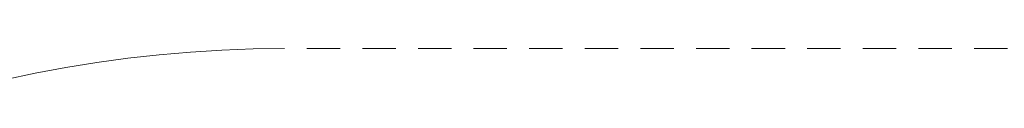
# Model space of a CAD drawing. Units: millimetres. Extents: x -3600 to 3600, y -3598 to 3602.
# Drawn here: x -1777 to -6, y 3546 to 3602 of the extents above; entities that cross this region are included whole.
import ezdxf

# ---------------------------------------------------------------- set-up
doc = ezdxf.new("R2010")
doc.units = ezdxf.units.MM
doc.linetypes.add("Dash Style-DWG's", pattern=[100, 60, -40])
doc.layers.add('Working-Dashed Line Fall Zone RED DWG', color=7, linetype="Dash Style-DWG's", lineweight=5, true_color=0xf31600)
doc.layers.add('Working-None', color=7, linetype='Continuous', lineweight=5)

# ---------------------------------------------------------------- blocks, each defined once
blk = doc.blocks.new('Group')
at = {"layer": 'Working-Dashed Line Fall Zone RED DWG', "color": 1, "linetype": "Dash Style-DWG's", "lineweight": 5, "true_color": 0xf31600, "transparency": 33554687}
for p, q in [((-1019.3, 3846.9), (-1075.6, 3842.1)), ((-963, 3850.4), (-1019.3, 3846.9)), ((-906.6, 3852.5), (-963, 3850.4)), ((-850.1, 3853.2), (-906.6, 3852.5)), ((1749.9, 3853.8), (-850.1, 3853.2)), ((-1187.6, 3828.2), (-1243.3, 3819.2)), ((-1131.7, 3835.8), (-1187.6, 3828.2)), ((-1075.6, 3842.1), (-1131.7, 3835.8)), ((-1298.8, 3808.9), (-1354.1, 3797.2)), ((-1243.3, 3819.2), (-1298.8, 3808.9))]:
    blk.add_line(p, q, dxfattribs=at)

msp = doc.modelspace()

# ---------------------------------------------------------------- block references
at = {"layer": 'Working-None'}
msp.add_blockref('Group', (-450.7, -251.5), dxfattribs=at)

doc.saveas('drawing.dxf')
